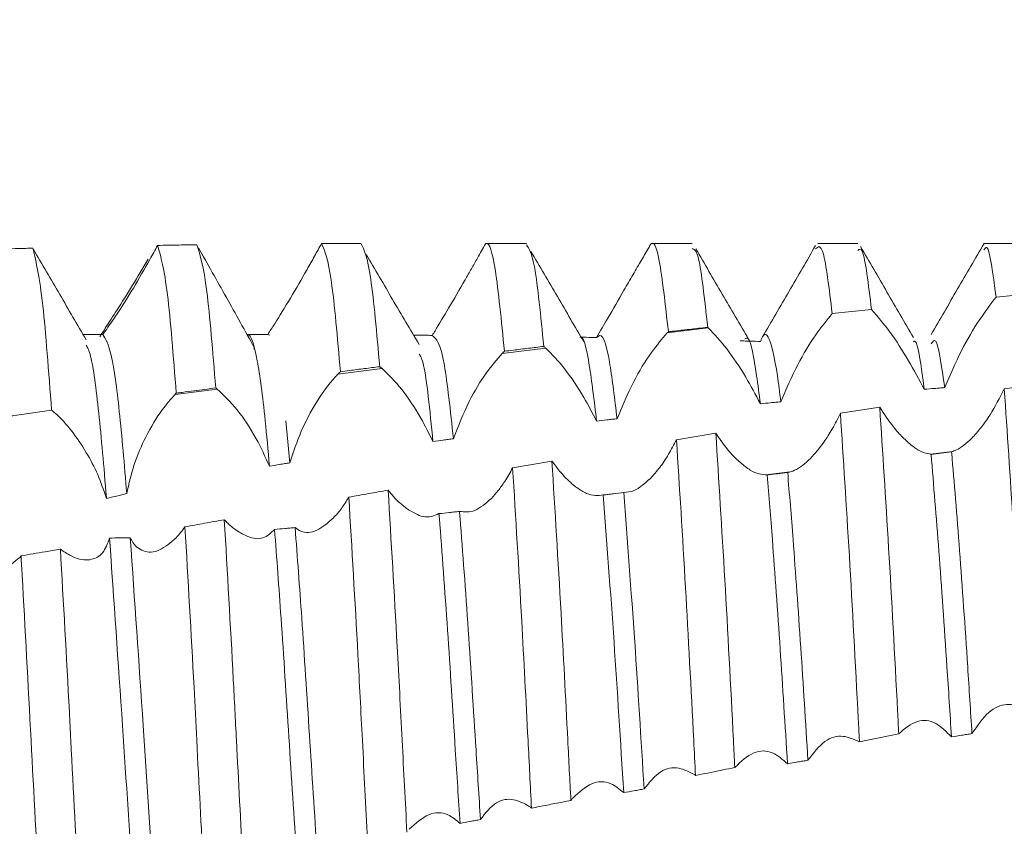
# Model space of a CAD drawing. Units: millimetres. Extents: x 7460 to 14231, y -16 to 3777.
# Drawn here: x 12378 to 12384, y 2824 to 2829 of the extents above; entities that cross this region are included whole.
import ezdxf

# ---------------------------------------------------------------- set-up
doc = ezdxf.new("R2010")
doc.units = ezdxf.units.MM

msp = doc.modelspace()

# ---------------------------------------------------------------- hatches: boundary and pattern name
at = {"linetype": 'Continuous', "lineweight": 0}
h = msp.add_hatch(dxfattribs=at)
h.set_pattern_fill('ANSI31', style=0)
h.set_pattern_definition([(45, (11718.2956, 1842.533), (-2.245064, 2.245064), [])])
edge = h.paths.add_edge_path(flags=0)
edge.add_line((12971.8794, 2654.3897), (12377.8794, 2654.3897))
edge.add_arc((12377.8794, 2655.8897), 1.5, 180, 270, ccw=False)
edge.add_line((12376.3794, 2655.8897), (12376.3794, 2874.8897))
edge.add_arc((12377.8794, 2874.8897), 1.5, 90, 180, ccw=False)
edge.add_line((12377.8794, 2876.3897), (12393.3794, 2876.3897))
edge.add_arc((12393.3794, 2879.3897), 3, 270, 360)
edge.add_line((12396.3794, 2879.3897), (12396.3794, 2888.3519))
edge.add_arc((12391.3794, 2888.3519), 5, 0, 30)
edge.add_line((12395.7095, 2890.8519), (12392.0034, 2897.271))
edge.add_line((12392.0034, 2897.271), (12390.7044, 2896.521))
edge.add_line((12390.7044, 2896.521), (12394.4105, 2890.1019))
edge.add_arc((12391.3794, 2888.3519), 3.5, 0, 30, ccw=False)
edge.add_line((12394.8794, 2888.3519), (12394.8794, 2879.3897))
edge.add_arc((12393.3794, 2879.3897), 1.5, 270, 360, ccw=False)
edge.add_line((12393.3794, 2877.8897), (12377.8794, 2877.8897))
edge.add_arc((12377.8794, 2874.8897), 3, 90, 180)
edge.add_line((12374.8794, 2874.8897), (12374.8794, 2655.8897))
edge.add_arc((12377.8794, 2655.8897), 3, 180, 270)
edge.add_line((12377.8794, 2652.8897), (12971.8794, 2652.8897))
edge.add_arc((12971.8794, 2655.8897), 3, 270, 360)
edge.add_line((12974.8794, 2655.8897), (12974.8794, 2874.8897))
edge.add_arc((12971.8794, 2874.8897), 3, 0, 90)
edge.add_line((12971.8794, 2877.8897), (12956.3794, 2877.8897))
edge.add_arc((12956.3794, 2879.3897), 1.5, 180, 270, ccw=False)
edge.add_line((12954.8794, 2879.3897), (12954.8794, 2888.3519))
edge.add_arc((12958.3794, 2888.3519), 3.5, 150, 180, ccw=False)
edge.add_line((12955.3483, 2890.1019), (12959.0544, 2896.521))
edge.add_line((12959.0544, 2896.521), (12957.7554, 2897.271))
edge.add_line((12957.7554, 2897.271), (12954.0493, 2890.8519))
edge.add_arc((12958.3794, 2888.3519), 5, 150, 180)
edge.add_line((12953.3794, 2888.3519), (12953.3794, 2879.3897))
edge.add_arc((12956.3794, 2879.3897), 3, 180, 270)
edge.add_line((12956.3794, 2876.3897), (12971.8794, 2876.3897))
edge.add_arc((12971.8794, 2874.8897), 1.5, 0, 90, ccw=False)
edge.add_line((12973.3794, 2874.8897), (12973.3794, 2655.8897))
edge.add_arc((12971.8794, 2655.8897), 1.5, -90, 0, ccw=False)

# ---------------------------------------------------------------- linework, layer by layer
at = {"color": 7, "linetype": 'Continuous', "lineweight": 15}
for p, q in [((12381.1295, 2827.3897), (12380.8895, 2827.3897)), ((12381.8757, 2827.3776), (12381.7981, 2827.2437)), ((12382.1296, 2827.3897), (12381.8897, 2827.3897)), ((12383.1295, 2827.3897), (12382.8896, 2827.3897)), ((12384.1293, 2827.3897), (12383.8894, 2827.3897)), ((12383.9645, 2827.0652), (12384.2017, 2827.0874)), ((12382.9757, 2826.9655), (12383.2129, 2826.9904)), ((12382.2274, 2826.8798), (12381.9796, 2826.8488)), ((12379.5811, 2826.8352), (12379.5687, 2826.8391)), ((12379.4821, 2826.7523), (12379.486, 2826.7521)), ((12381.2466, 2826.7571), (12380.9824, 2826.7241)), ((12380.2589, 2826.6336), (12379.9921, 2826.6002)), ((12379.2638, 2826.5091), (12379.0085, 2826.4772)), ((12384.252, 2826.5437), (12384.0145, 2826.5104)), ((12383.2622, 2826.3999), (12383.0248, 2826.3634)), ((12378.0258, 2826.349), (12378.2634, 2826.3823)), ((12379.7019, 2826.0646), (12379.6783, 2826.3184)), ((12382.2728, 2826.2432), (12382.0355, 2826.2039)), ((12383.5695, 2826.1169), (12383.7018, 2826.1334)), ((12381.2838, 2826.0754), (12381.0466, 2826.0338)), ((12382.5746, 2825.9924), (12382.7193, 2826.0105)), ((12378.0791, 2825.5027), (12378.071, 2825.4939)), ((12383.1877, 2824.3897), (12383.3774, 2824.4292)), ((12383.14, 2824.3798), (12383.1395, 2824.3897)), ((12383.1877, 2824.3897), (12383.14, 2824.3798))]:
    msp.add_line(p, q, dxfattribs=at)
for points, knots in [([(12381.9865, 2826.8559), (12381.9681, 2827.0209), (12381.9311, 2827.3507), (12381.894, 2827.4123), (12381.8742, 2827.3745), (12381.8719, 2827.3701)], [0, 0, 0, 0, 0.469067, 0.938132, 1, 1, 1, 1]), ([(12378.1509, 2827.3607), (12378.1365, 2827.3604), (12378.0934, 2827.3592), (12378.0146, 2827.3571), (12377.9502, 2827.3553), (12377.9145, 2827.3543)], [0, 0, 0, 0, 0.1824366, 0.5472697, 1, 1, 1, 1]), ([(12378.2634, 2826.3823), (12378.2459, 2826.6173), (12378.2094, 2827.1079), (12378.1709, 2827.2741), (12378.1509, 2827.3607)], [0, 0, 0, 0, 0.479098, 1, 1, 1, 1]), ([(12378.4721, 2826.8076), (12378.4189, 2826.8987), (12378.3126, 2827.081), (12378.2062, 2827.2637), (12378.153, 2827.355)], [0, 0, 0, 0, 0.499964, 1, 1, 1, 1]), ([(12378.9034, 2827.3774), (12378.8958, 2827.3634), (12378.8807, 2827.3355), (12378.865, 2827.3072), (12378.8571, 2827.293)], [0, 0, 0, 0, 0.498389, 1, 1, 1, 1]), ([(12379.1409, 2827.3813), (12379.1054, 2827.3807), (12379.0263, 2827.3795), (12378.9471, 2827.3781), (12378.9034, 2827.3774)], [0, 0, 0, 0, 0.447855, 1, 1, 1, 1]), ([(12379.0163, 2826.485), (12378.9986, 2826.7082), (12378.9616, 2827.1749), (12378.9234, 2827.3079), (12378.9034, 2827.3774)], [0, 0, 0, 0, 0.478031, 1, 1, 1, 1]), ([(12379.254, 2826.5167), (12379.2362, 2826.7359), (12379.199, 2827.1951), (12379.1608, 2827.3174), (12379.1409, 2827.3813)], [0, 0, 0, 0, 0.477438, 1, 1, 1, 1]), ([(12379.487, 2826.7607), (12379.4305, 2826.8625), (12379.3164, 2827.0681), (12379.2058, 2827.2642), (12379.15, 2827.3632)], [0, 0, 0, 0, 0.495098, 1, 1, 1, 1]), ([(12379.8931, 2827.3888), (12379.8792, 2827.3635), (12379.8511, 2827.3122), (12379.8208, 2827.2584), (12379.8055, 2827.2313)], [0, 0, 0, 0, 0.494685, 1, 1, 1, 1]), ([(12380.1305, 2827.3896), (12380.091, 2827.3895), (12380.0118, 2827.3894), (12379.9327, 2827.389), (12379.8931, 2827.3888)], [0, 0, 0, 0, 0.500024, 1, 1, 1, 1]), ([(12380.0069, 2826.6148), (12379.9888, 2826.8213), (12379.9509, 2827.2559), (12379.913, 2827.3431), (12379.8931, 2827.3888)], [0, 0, 0, 0, 0.475176, 1, 1, 1, 1]), ([(12380.2444, 2826.645), (12380.2263, 2826.8474), (12380.1882, 2827.274), (12380.1504, 2827.3498), (12380.1305, 2827.3896)], [0, 0, 0, 0, 0.474386, 1, 1, 1, 1]), ([(12380.8827, 2827.3866), (12380.8668, 2827.3585), (12380.8396, 2827.3102), (12380.7978, 2827.2363), (12380.7722, 2827.1917), (12380.7594, 2827.1692)], [0, 0, 0, 0, 0.4087293, 0.7021726, 1, 1, 1, 1]), ([(12380.9969, 2826.7386), (12380.9787, 2826.9226), (12380.9424, 2827.2906), (12380.9037, 2827.3997), (12380.8847, 2827.3879), (12380.8827, 2827.3866)], [0, 0, 0, 0, 0.471518, 0.943069, 1, 1, 1, 1]), ([(12381.2344, 2826.7674), (12381.2161, 2826.9523), (12381.1805, 2827.3115), (12381.1461, 2827.3578), (12381.1295, 2827.3803)], [0, 0, 0, 0, 0.515044, 1, 1, 1, 1]), ([(12381.4766, 2826.7955), (12381.4234, 2826.8864), (12381.3169, 2827.0682), (12381.2106, 2827.2504), (12381.1573, 2827.3415)], [0, 0, 0, 0, 0.499948, 1, 1, 1, 1]), ([(12381.8719, 2827.3701), (12381.8562, 2827.3433), (12381.8249, 2827.2901), (12381.7732, 2827.2007), (12381.7371, 2827.1384), (12381.7188, 2827.1068)], [0, 0, 0, 0, 0.332636, 0.661657, 1, 1, 1, 1]), ([(12382.2239, 2826.883), (12382.2054, 2827.0517), (12382.1731, 2827.3463), (12382.1426, 2827.3541), (12382.1296, 2827.3574)], [0, 0, 0, 0, 0.572645, 1, 1, 1, 1]), ([(12382.4713, 2826.8095), (12382.4181, 2826.9008), (12382.3117, 2827.0833), (12382.2053, 2827.2661), (12382.1521, 2827.3575)], [0, 0, 0, 0, 0.4999494, 1, 1, 1, 1]), ([(12382.8757, 2827.3776), (12382.8223, 2827.2854), (12382.7154, 2827.1011), (12382.6084, 2826.9168), (12382.5549, 2826.8247)], [0, 0, 0, 0, 0.500199, 1, 1, 1, 1]), ([(12382.9757, 2826.9655), (12382.9572, 2827.1166), (12382.9227, 2827.3978), (12382.8905, 2827.3698), (12382.8756, 2827.3569)], [0, 0, 0, 0, 0.537677, 1, 1, 1, 1]), ([(12383.2129, 2826.9904), (12383.1944, 2827.1426), (12383.1658, 2827.3777), (12383.1389, 2827.3552), (12383.1295, 2827.3473)], [0, 0, 0, 0, 0.647385, 1, 1, 1, 1]), ([(12383.466, 2826.821), (12383.4128, 2826.9125), (12383.3064, 2827.0956), (12383.2, 2827.2789), (12383.1469, 2827.3705)], [0, 0, 0, 0, 0.499968, 1, 1, 1, 1]), ([(12383.8921, 2827.3892), (12383.8389, 2827.2977), (12383.7326, 2827.1145), (12383.6262, 2826.9313), (12383.573, 2826.8396)], [0, 0, 0, 0, 0.5000461, 1, 1, 1, 1]), ([(12383.9645, 2827.0652), (12383.946, 2827.2065), (12383.9212, 2827.3961), (12383.8978, 2827.3601), (12383.8919, 2827.3509)], [0, 0, 0, 0, 0.745419, 1, 1, 1, 1]), ([(12378.5551, 2826.825), (12378.566, 2826.8427), (12378.5878, 2826.8779), (12378.6602, 2826.9893), (12378.7482, 2827.1287), (12378.8143, 2827.2403), (12378.8459, 2827.2937)], [0, 0, 0, 0, 0.238573, 0.475867, 0.749131, 1, 1, 1, 1]), ([(12378.8571, 2827.293), (12378.8237, 2827.2344), (12378.7569, 2827.117), (12378.6599, 2826.9635), (12378.5989, 2826.8753), (12378.5776, 2826.8468), (12378.5723, 2826.8397)], [0, 0, 0, 0, 0.311705, 0.624431, 0.906637, 1, 1, 1, 1]), ([(12380.4818, 2826.7792), (12380.4286, 2826.8696), (12380.3222, 2827.0504), (12380.2158, 2827.2317), (12380.1626, 2827.3224)], [0, 0, 0, 0, 0.499946, 1, 1, 1, 1]), ([(12379.8055, 2827.2313), (12379.7722, 2827.1733), (12379.7054, 2827.057), (12379.6213, 2826.921), (12379.5821, 2826.8599), (12379.5687, 2826.8391)], [0, 0, 0, 0, 0.396228, 0.793939, 1, 1, 1, 1]), ([(12380.7594, 2827.1692), (12380.726, 2827.1116), (12380.6636, 2827.0037), (12380.5968, 2826.8924), (12380.5672, 2826.8433), (12380.5617, 2826.8342)], [0, 0, 0, 0, 0.482537, 0.904164, 1, 1, 1, 1]), ([(12381.7188, 2827.1068), (12381.6854, 2827.0493), (12381.6274, 2826.9494), (12381.5751, 2826.8594), (12381.553, 2826.8212)], [0, 0, 0, 0, 0.575414, 1, 1, 1, 1]), ([(12383.6548, 2826.5185), (12383.687, 2826.5936), (12383.7486, 2826.7373), (12383.8615, 2826.9291), (12383.9316, 2827.0218), (12383.9645, 2827.0652)], [0, 0, 0, 0, 0.367782, 0.703746, 1, 1, 1, 1]), ([(12383.2129, 2826.9904), (12383.2494, 2826.9483), (12383.3189, 2826.8682), (12383.4342, 2826.6911), (12383.5001, 2826.5671), (12383.5311, 2826.5087)], [0, 0, 0, 0, 0.369649, 0.703304, 1, 1, 1, 1]), ([(12382.6656, 2826.4331), (12382.6979, 2826.5087), (12382.7597, 2826.6532), (12382.8729, 2826.8399), (12382.9428, 2826.9253), (12382.9757, 2826.9655)], [0, 0, 0, 0, 0.368072, 0.703206, 1, 1, 1, 1]), ([(12381.9865, 2826.8559), (12381.9949, 2826.8569), (12382.0367, 2826.8617), (12382.1158, 2826.8707), (12382.1866, 2826.8788), (12382.2239, 2826.883)], [0, 0, 0, 0, 0.105712, 0.528585, 1, 1, 1, 1]), ([(12382.2239, 2826.883), (12382.2245, 2826.8825), (12382.2256, 2826.8814), (12382.2268, 2826.8804), (12382.2274, 2826.8798)], [0, 0, 0, 0, 0.5007238, 1, 1, 1, 1]), ([(12382.2274, 2826.8798), (12382.2641, 2826.8409), (12382.3346, 2826.7664), (12382.4484, 2826.5968), (12382.5129, 2826.4759), (12382.542, 2826.4212)], [0, 0, 0, 0, 0.374661, 0.71769, 1, 1, 1, 1]), ([(12378.5723, 2826.8397), (12378.5618, 2826.8397), (12378.5358, 2826.8397), (12378.4961, 2826.8397), (12378.4669, 2826.8397), (12378.4534, 2826.8397)], [0, 0, 0, 0, 0.2631653, 0.6579597, 1, 1, 1, 1]), ([(12378.7174, 2825.8785), (12378.7026, 2826.0537), (12378.6727, 2826.4082), (12378.6222, 2826.7623), (12378.5894, 2826.813), (12378.5723, 2826.8397)], [0, 0, 0, 0, 0.317091, 0.641379, 1, 1, 1, 1]), ([(12379.5787, 2826.0442), (12379.5703, 2826.139), (12379.5466, 2826.4075), (12379.5044, 2826.7136), (12379.4674, 2826.8367), (12379.4483, 2826.8389), (12379.4444, 2826.8393)], [0, 0, 0, 0, 0.1952, 0.552886, 0.908911, 1, 1, 1, 1]), ([(12379.5687, 2826.8391), (12379.5584, 2826.8391), (12379.5376, 2826.8392), (12379.4962, 2826.8393), (12379.4651, 2826.8393), (12379.4444, 2826.8393)], [0, 0, 0, 0, 0.250578, 0.500897, 1, 1, 1, 1]), ([(12380.5617, 2826.8342), (12380.5514, 2826.8343), (12380.5307, 2826.8345), (12380.4931, 2826.8348), (12380.4658, 2826.835), (12380.4489, 2826.8351)], [0, 0, 0, 0, 0.274667, 0.54956, 1, 1, 1, 1]), ([(12380.689, 2826.2096), (12380.6708, 2826.3794), (12380.6281, 2826.7773), (12380.5859, 2826.8135), (12380.5617, 2826.8342)], [0, 0, 0, 0, 0.426845, 1, 1, 1, 1]), ([(12381.5535, 2826.3167), (12381.5389, 2826.4383), (12381.5098, 2826.6813), (12381.4748, 2826.8308), (12381.4564, 2826.8241), (12381.4519, 2826.8224)], [0, 0, 0, 0, 0.429625, 0.859267, 1, 1, 1, 1]), ([(12381.553, 2826.8212), (12381.5323, 2826.8216), (12381.5016, 2826.8221), (12381.4708, 2826.8227), (12381.4606, 2826.8228)], [0, 0, 0, 0, 0.670267, 1, 1, 1, 1]), ([(12381.677, 2826.3308), (12381.6626, 2826.4501), (12381.6339, 2826.6887), (12381.5914, 2826.8518), (12381.5654, 2826.8311), (12381.553, 2826.8212)], [0, 0, 0, 0, 0.343622, 0.687063, 1, 1, 1, 1]), ([(12381.677, 2826.3308), (12381.7087, 2826.4069), (12381.7688, 2826.5513), (12381.8796, 2826.7317), (12381.9479, 2826.8117), (12381.9796, 2826.8488)], [0, 0, 0, 0, 0.374423, 0.709576, 1, 1, 1, 1]), ([(12381.9796, 2826.8488), (12381.9808, 2826.85), (12381.9831, 2826.8524), (12381.9854, 2826.8548), (12381.9865, 2826.8559)], [0, 0, 0, 0, 0.499555, 1, 1, 1, 1]), ([(12382.542, 2826.4212), (12382.5345, 2826.4797), (12382.5108, 2826.6662), (12382.4783, 2826.8315), (12382.4552, 2826.8173), (12382.4477, 2826.8127)], [0, 0, 0, 0, 0.23553, 0.750778, 1, 1, 1, 1]), ([(12382.6656, 2826.4331), (12382.6586, 2826.488), (12382.6354, 2826.671), (12382.595, 2826.8456), (12382.563, 2826.8504), (12382.5451, 2826.8031), (12382.5429, 2826.7973)], [0, 0, 0, 0, 0.168538, 0.561956, 0.946785, 1, 1, 1, 1]), ([(12383.6548, 2826.5185), (12383.6365, 2826.6463), (12383.6087, 2826.8394), (12383.5823, 2826.7979), (12383.5734, 2826.7839)], [0, 0, 0, 0, 0.662187, 1, 1, 1, 1]), ([(12378.5948, 2825.8493), (12378.5947, 2825.8505), (12378.5787, 2826.0456), (12378.5491, 2826.3893), (12378.506, 2826.7145), (12378.4812, 2826.7596), (12378.4722, 2826.7758)], [0, 0, 0, 0, 0.002411, 0.386459, 0.779067, 1, 1, 1, 1]), ([(12380.9969, 2826.7386), (12381.0144, 2826.7407), (12381.0627, 2826.7466), (12381.1419, 2826.7562), (12381.2036, 2826.7636), (12381.2344, 2826.7674)], [0, 0, 0, 0, 0.220868, 0.610411, 1, 1, 1, 1]), ([(12381.2344, 2826.7674), (12381.2364, 2826.7657), (12381.2404, 2826.7624), (12381.2446, 2826.7589), (12381.2466, 2826.7571)], [0, 0, 0, 0, 0.500102, 1, 1, 1, 1]), ([(12381.2466, 2826.7571), (12381.2843, 2826.7188), (12381.3571, 2826.6449), (12381.468, 2826.4806), (12381.5283, 2826.365), (12381.5535, 2826.3167)], [0, 0, 0, 0, 0.385624, 0.743703, 1, 1, 1, 1]), ([(12382.5429, 2826.7973), (12382.5223, 2826.7979), (12382.4914, 2826.7989), (12382.4502, 2826.8001), (12382.4296, 2826.8007), (12382.4193, 2826.801)], [0, 0, 0, 0, 0.500045, 0.750138, 1, 1, 1, 1]), ([(12383.5311, 2826.5087), (12383.5122, 2826.651), (12383.4903, 2826.8165), (12383.4694, 2826.7974), (12383.4665, 2826.7948)], [0, 0, 0, 0, 0.859643, 1, 1, 1, 1]), ([(12380.5656, 2826.193), (12380.5468, 2826.3822), (12380.519, 2826.6629), (12380.4915, 2826.7071), (12380.4825, 2826.7216)], [0, 0, 0, 0, 0.674092, 1, 1, 1, 1]), ([(12380.689, 2826.2096), (12380.7191, 2826.2867), (12380.7752, 2826.4305), (12380.8831, 2826.6088), (12380.9506, 2826.6872), (12380.9824, 2826.7241)], [0, 0, 0, 0, 0.378962, 0.70744, 1, 1, 1, 1]), ([(12380.9824, 2826.7241), (12380.9848, 2826.7266), (12380.9897, 2826.7315), (12380.9945, 2826.7362), (12380.9969, 2826.7386)], [0, 0, 0, 0, 0.499692, 1, 1, 1, 1]), ([(12380.0069, 2826.6148), (12380.0252, 2826.6171), (12380.074, 2826.6234), (12380.1532, 2826.6335), (12380.214, 2826.6412), (12380.2444, 2826.645)], [0, 0, 0, 0, 0.231698, 0.615826, 1, 1, 1, 1]), ([(12380.2444, 2826.645), (12380.2465, 2826.6435), (12380.2499, 2826.6408), (12380.2547, 2826.637), (12380.2575, 2826.6347), (12380.2589, 2826.6336)], [0, 0, 0, 0, 0.432475, 0.715994, 1, 1, 1, 1]), ([(12380.2589, 2826.6336), (12380.2974, 2826.5958), (12380.3723, 2826.5225), (12380.4834, 2826.358), (12380.5416, 2826.2411), (12380.5656, 2826.193)], [0, 0, 0, 0, 0.3851471, 0.7470707, 1, 1, 1, 1]), ([(12379.7019, 2826.0646), (12379.7232, 2826.1293), (12379.7655, 2826.2585), (12379.8637, 2826.4389), (12379.942, 2826.5478), (12379.9859, 2826.5938), (12379.9921, 2826.6002)], [0, 0, 0, 0, 0.303732, 0.606175, 0.944665, 1, 1, 1, 1]), ([(12379.9921, 2826.6002), (12379.9945, 2826.6027), (12379.9995, 2826.6077), (12380.0044, 2826.6124), (12380.0069, 2826.6148)], [0, 0, 0, 0, 0.4994615, 1, 1, 1, 1]), ([(12379.0163, 2826.485), (12379.0283, 2826.4866), (12379.0643, 2826.4915), (12379.1219, 2826.4991), (12379.1891, 2826.5081), (12379.2324, 2826.5138), (12379.254, 2826.5167)], [0, 0, 0, 0, 0.1513544, 0.4542082, 0.7271041, 1, 1, 1, 1]), ([(12379.254, 2826.5167), (12379.2554, 2826.5157), (12379.2577, 2826.5139), (12379.261, 2826.5114), (12379.2629, 2826.5099), (12379.2638, 2826.5091)], [0, 0, 0, 0, 0.428565, 0.714715, 1, 1, 1, 1]), ([(12379.2638, 2826.5091), (12379.3031, 2826.4718), (12379.3797, 2826.3991), (12379.4952, 2826.2278), (12379.5531, 2826.1005), (12379.5787, 2826.0442)], [0, 0, 0, 0, 0.370285, 0.721436, 1, 1, 1, 1]), ([(12383.5311, 2826.5087), (12383.5517, 2826.5103), (12383.5827, 2826.5128), (12383.6239, 2826.516), (12383.6445, 2826.5177), (12383.6548, 2826.5185)], [0, 0, 0, 0, 0.499922, 0.749977, 1, 1, 1, 1]), ([(12384.0145, 2826.5104), (12383.9864, 2826.4565), (12383.9421, 2826.3714), (12383.8744, 2826.2746), (12383.8371, 2826.2336), (12383.8182, 2826.2128)], [0, 0, 0, 0, 0.459995, 0.726113, 1, 1, 1, 1]), ([(12384.0145, 2826.5104), (12384.0322, 2826.2484), (12384.0675, 2825.7242), (12384.1075, 2825.009), (12384.1272, 2824.6305), (12384.1294, 2824.5869)], [0, 0, 0, 0, 0.469416, 0.938873, 1, 1, 1, 1]), ([(12378.7174, 2825.8785), (12378.7304, 2825.9378), (12378.7564, 2826.0561), (12378.8346, 2826.2321), (12378.9213, 2826.3788), (12378.9825, 2826.4479), (12379.0085, 2826.4772)], [0, 0, 0, 0, 0.2510457, 0.5007855, 0.7885179, 1, 1, 1, 1]), ([(12379.0085, 2826.4772), (12379.0098, 2826.4785), (12379.0124, 2826.4812), (12379.015, 2826.4837), (12379.0163, 2826.485)], [0, 0, 0, 0, 0.499173, 1, 1, 1, 1]), ([(12382.542, 2826.4212), (12382.5626, 2826.4232), (12382.5935, 2826.4262), (12382.6347, 2826.4301), (12382.6553, 2826.4321), (12382.6656, 2826.4331)], [0, 0, 0, 0, 0.500039, 0.750042, 1, 1, 1, 1]), ([(12383.2622, 2826.3999), (12383.2801, 2826.1272), (12383.3159, 2825.5819), (12383.3557, 2824.856), (12383.3751, 2824.4747), (12383.3774, 2824.4292)], [0, 0, 0, 0, 0.468315, 0.936654, 1, 1, 1, 1]), ([(12383.4581, 2826.1677), (12383.4395, 2826.1835), (12383.4028, 2826.2148), (12383.3361, 2826.2894), (12383.2898, 2826.3587), (12383.2622, 2826.3999)], [0, 0, 0, 0, 0.293675, 0.580051, 1, 1, 1, 1]), ([(12378.071, 2825.4939), (12378.0379, 2825.4648), (12377.9715, 2825.4066), (12377.8726, 2825.4024), (12377.796, 2825.4637), (12377.7545, 2825.5733), (12377.7469, 2825.7044), (12377.7671, 2825.8482), (12377.8147, 2826.0051), (12377.891, 2826.1691), (12377.9672, 2826.2845), (12378.0142, 2826.3363), (12378.0258, 2826.349)], [0, 0, 0, 0, 0.121475, 0.243315, 0.354459, 0.450159, 0.535795, 0.62171, 0.717383, 0.829388, 0.958051, 1, 1, 1, 1]), ([(12378.5948, 2825.8493), (12378.5785, 2825.8978), (12378.5459, 2825.9947), (12378.4706, 2826.1353), (12378.3819, 2826.2663), (12378.3102, 2826.3443), (12378.2705, 2826.3765), (12378.2634, 2826.3823)], [0, 0, 0, 0, 0.210442, 0.419768, 0.657544, 0.939011, 1, 1, 1, 1]), ([(12381.5535, 2826.3167), (12381.5741, 2826.3191), (12381.6049, 2826.3226), (12381.6461, 2826.3273), (12381.6667, 2826.3296), (12381.677, 2826.3308)], [0, 0, 0, 0, 0.499934, 0.749853, 1, 1, 1, 1]), ([(12383.0248, 2826.3634), (12383.0089, 2826.3322), (12382.9772, 2826.2697), (12382.917, 2826.1734), (12382.8716, 2826.1217), (12382.8447, 2826.091)], [0, 0, 0, 0, 0.288782, 0.577484, 1, 1, 1, 1]), ([(12383.0248, 2826.3634), (12383.0428, 2826.0875), (12383.0788, 2825.5357), (12383.1182, 2824.8104), (12383.1374, 2824.432), (12383.1395, 2824.3897)], [0, 0, 0, 0, 0.470338, 0.940703, 1, 1, 1, 1]), ([(12382.2728, 2826.2432), (12382.291, 2825.9574), (12382.327, 2825.3939), (12382.3657, 2824.6609), (12382.385, 2824.2797), (12382.3878, 2824.2248)], [0, 0, 0, 0, 0.468374, 0.923431, 1, 1, 1, 1]), ([(12382.4501, 2826.0417), (12382.4311, 2826.0574), (12382.3928, 2826.0891), (12382.3324, 2826.1567), (12382.2929, 2826.214), (12382.2728, 2826.2432)], [0, 0, 0, 0, 0.328546, 0.6587, 1, 1, 1, 1]), ([(12383.8182, 2826.2128), (12383.7864, 2826.1843), (12383.7438, 2826.1462), (12383.7058, 2826.1343), (12383.6961, 2826.1313)], [0, 0, 0, 0, 0.746015, 1, 1, 1, 1]), ([(12380.5656, 2826.193), (12380.5862, 2826.1958), (12380.617, 2826.2), (12380.6582, 2826.2055), (12380.6788, 2826.2082), (12380.689, 2826.2096)], [0, 0, 0, 0, 0.500047, 0.750172, 1, 1, 1, 1]), ([(12382.0355, 2826.2039), (12382.0198, 2826.1739), (12381.988, 2826.1133), (12381.9348, 2826.0333), (12381.8972, 2825.9914), (12381.8781, 2825.9701)], [0, 0, 0, 0, 0.324266, 0.656955, 1, 1, 1, 1]), ([(12382.0355, 2826.2039), (12382.0538, 2825.915), (12382.089, 2825.3597), (12382.1273, 2824.6282), (12382.1467, 2824.2475), (12382.1504, 2824.1766)], [0, 0, 0, 0, 0.46856, 0.900972, 1, 1, 1, 1]), ([(12383.5725, 2826.1157), (12383.5436, 2826.1222), (12383.5084, 2826.1301), (12383.4657, 2826.1621), (12383.4581, 2826.1677)], [0, 0, 0, 0, 0.82222, 1, 1, 1, 1]), ([(12383.6961, 2826.1313), (12383.6755, 2826.1287), (12383.6446, 2826.1248), (12383.6034, 2826.1196), (12383.5828, 2826.117), (12383.5725, 2826.1157)], [0, 0, 0, 0, 0.499913, 0.749854, 1, 1, 1, 1]), ([(12383.5725, 2826.1157), (12383.588, 2825.9284), (12383.6192, 2825.5511), (12383.6623, 2824.9385), (12383.6867, 2824.5518), (12383.6957, 2824.4102)], [0, 0, 0, 0, 0.384823, 0.774919, 1, 1, 1, 1]), ([(12383.6961, 2826.1313), (12383.6964, 2826.1282), (12383.7117, 2825.9533), (12383.7442, 2825.5481), (12383.7868, 2824.9472), (12383.8109, 2824.5648), (12383.8195, 2824.4296)], [0, 0, 0, 0, 0.006918, 0.39345, 0.785424, 1, 1, 1, 1]), ([(12379.5787, 2826.0442), (12379.5992, 2826.0476), (12379.63, 2826.0528), (12379.6711, 2826.0595), (12379.6916, 2826.0629), (12379.7019, 2826.0646)], [0, 0, 0, 0, 0.4999, 0.749871, 1, 1, 1, 1]), ([(12381.0466, 2826.0338), (12381.0308, 2826.0058), (12381.0029, 2825.9564), (12380.9594, 2825.8955), (12380.932, 2825.8653), (12380.9181, 2825.85)], [0, 0, 0, 0, 0.392087, 0.693448, 1, 1, 1, 1]), ([(12381.0466, 2826.0338), (12381.0651, 2825.7334), (12381.0968, 2825.2171), (12381.1341, 2824.493), (12381.1536, 2824.1162), (12381.1607, 2823.9798)], [0, 0, 0, 0, 0.470466, 0.808431, 1, 1, 1, 1]), ([(12381.2838, 2826.0754), (12381.3023, 2825.7776), (12381.3349, 2825.2513), (12381.3724, 2824.5253), (12381.3919, 2824.1472), (12381.3981, 2824.0264)], [0, 0, 0, 0, 0.469858, 0.830493, 1, 1, 1, 1]), ([(12381.4341, 2825.9146), (12381.4146, 2825.9303), (12381.3802, 2825.9582), (12381.3294, 2826.0137), (12381.2991, 2826.0547), (12381.2838, 2826.0754)], [0, 0, 0, 0, 0.392011, 0.693161, 1, 1, 1, 1]), ([(12382.5831, 2825.9913), (12382.5509, 2825.9946), (12382.5101, 2825.9988), (12382.4606, 2826.0342), (12382.4501, 2826.0417)], [0, 0, 0, 0, 0.79, 1, 1, 1, 1]), ([(12382.8447, 2826.091), (12382.8119, 2826.062), (12382.7639, 2826.0194), (12382.7206, 2826.0098), (12382.7068, 2826.0068)], [0, 0, 0, 0, 0.680728, 1, 1, 1, 1]), ([(12382.7068, 2826.0068), (12382.6862, 2826.0042), (12382.6553, 2826.0003), (12382.614, 2825.9952), (12382.5934, 2825.9926), (12382.5831, 2825.9913)], [0, 0, 0, 0, 0.500033, 0.750146, 1, 1, 1, 1]), ([(12382.5831, 2825.9913), (12382.5934, 2825.8644), (12382.619, 2825.5494), (12382.6618, 2824.9503), (12382.6912, 2824.4802), (12382.7058, 2824.2477)], [0, 0, 0, 0, 0.2542719, 0.6311414, 1, 1, 1, 1]), ([(12382.7068, 2826.0068), (12382.7175, 2825.875), (12382.7433, 2825.5588), (12382.7861, 2824.9606), (12382.8151, 2824.4977), (12382.8295, 2824.2687)], [0, 0, 0, 0, 0.265173, 0.636469, 1, 1, 1, 1]), ([(12381.5931, 2825.8703), (12381.5614, 2825.8669), (12381.5139, 2825.8617), (12381.4541, 2825.9013), (12381.4341, 2825.9146)], [0, 0, 0, 0, 0.665924, 1, 1, 1, 1]), ([(12381.8781, 2825.9701), (12381.8448, 2825.9406), (12381.7884, 2825.8908), (12381.7376, 2825.8867), (12381.7169, 2825.8851)], [0, 0, 0, 0, 0.591, 1, 1, 1, 1]), ([(12378.5948, 2825.8493), (12378.6152, 2825.8543), (12378.6458, 2825.8618), (12378.6867, 2825.8714), (12378.7072, 2825.8761), (12378.7174, 2825.8785)], [0, 0, 0, 0, 0.499857, 0.74998, 1, 1, 1, 1]), ([(12380.0577, 2825.857), (12380.0429, 2825.8333), (12380.0129, 2825.7854), (12379.9804, 2825.7491), (12379.964, 2825.7307)], [0, 0, 0, 0, 0.493848, 1, 1, 1, 1]), ([(12380.295, 2825.8998), (12380.2554, 2825.8926), (12380.1763, 2825.8784), (12380.0972, 2825.8641), (12380.0577, 2825.857)], [0, 0, 0, 0, 0.499967, 1, 1, 1, 1]), ([(12380.0577, 2825.857), (12380.0763, 2825.5465), (12380.1044, 2825.0764), (12380.1409, 2824.3603), (12380.1604, 2823.9895), (12380.1709, 2823.7903)], [0, 0, 0, 0, 0.473632, 0.717214, 1, 1, 1, 1]), ([(12380.295, 2825.8998), (12380.3135, 2825.5916), (12380.3425, 2825.1098), (12380.3792, 2824.3918), (12380.3987, 2824.0195), (12380.4084, 2823.8351)], [0, 0, 0, 0, 0.472807, 0.738994, 1, 1, 1, 1]), ([(12380.4101, 2825.7865), (12380.3936, 2825.7993), (12380.3663, 2825.8207), (12380.3277, 2825.8601), (12380.3059, 2825.8865), (12380.295, 2825.8998)], [0, 0, 0, 0, 0.4299422, 0.7136147, 1, 1, 1, 1]), ([(12381.7169, 2825.8851), (12381.6962, 2825.8826), (12381.6653, 2825.8789), (12381.624, 2825.874), (12381.6034, 2825.8715), (12381.5931, 2825.8703)], [0, 0, 0, 0, 0.500053, 0.749916, 1, 1, 1, 1]), ([(12381.5931, 2825.8703), (12381.6151, 2825.5821), (12381.6576, 2825.0281), (12381.6977, 2824.3827), (12381.717, 2824.073)], [0, 0, 0, 0, 0.5201499, 1, 1, 1, 1]), ([(12381.7169, 2825.8851), (12381.7393, 2825.5924), (12381.7817, 2825.0412), (12381.8218, 2824.3974), (12381.8405, 2824.0954)], [0, 0, 0, 0, 0.530889, 1, 1, 1, 1]), ([(12380.9181, 2825.85), (12380.8844, 2825.8202), (12380.8167, 2825.7603), (12380.7563, 2825.7675), (12380.726, 2825.7711)], [0, 0, 0, 0, 0.49854, 1, 1, 1, 1]), ([(12380.602, 2825.7578), (12380.572, 2825.7451), (12380.5172, 2825.7222), (12380.4434, 2825.7665), (12380.4101, 2825.7865)], [0, 0, 0, 0, 0.549165, 1, 1, 1, 1]), ([(12380.726, 2825.7711), (12380.7157, 2825.77), (12380.695, 2825.7677), (12380.6537, 2825.7633), (12380.6227, 2825.76), (12380.602, 2825.7578)], [0, 0, 0, 0, 0.250102, 0.499925, 1, 1, 1, 1]), ([(12380.602, 2825.7578), (12380.6028, 2825.7484), (12380.6196, 2825.5333), (12380.6541, 2825.0687), (12380.6945, 2824.4231), (12380.7197, 2824.0346), (12380.7292, 2823.887)], [0, 0, 0, 0, 0.017352, 0.397445, 0.771016, 1, 1, 1, 1]), ([(12380.726, 2825.7711), (12380.7271, 2825.7573), (12380.7444, 2825.5384), (12380.779, 2825.0686), (12380.819, 2824.4313), (12380.8436, 2824.0506), (12380.8526, 2823.9109)], [0, 0, 0, 0, 0.025728, 0.407417, 0.782557, 1, 1, 1, 1]), ([(12379.0687, 2825.6781), (12379.06, 2825.6661), (12379.0425, 2825.6421), (12379.0243, 2825.622), (12379.0151, 2825.612)], [0, 0, 0, 0, 0.498107, 1, 1, 1, 1]), ([(12379.306, 2825.7209), (12379.2664, 2825.7137), (12379.1873, 2825.6995), (12379.1082, 2825.6852), (12379.0687, 2825.6781)], [0, 0, 0, 0, 0.4999821, 1, 1, 1, 1]), ([(12379.0687, 2825.6781), (12379.0872, 2825.3593), (12379.1116, 2824.9401), (12379.1474, 2824.2314), (12379.167, 2823.8673), (12379.181, 2823.6078)], [0, 0, 0, 0, 0.476882, 0.627164, 1, 1, 1, 1]), ([(12379.306, 2825.7209), (12379.3245, 2825.4039), (12379.3498, 2824.9722), (12379.3857, 2824.2619), (12379.4053, 2823.8963), (12379.4185, 2823.651)], [0, 0, 0, 0, 0.476169, 0.648642, 1, 1, 1, 1]), ([(12379.3781, 2825.6574), (12379.368, 2825.665), (12379.3509, 2825.6778), (12379.3268, 2825.6996), (12379.3129, 2825.7138), (12379.306, 2825.7209)], [0, 0, 0, 0, 0.423509, 0.711183, 1, 1, 1, 1]), ([(12379.964, 2825.7307), (12379.9306, 2825.7019), (12379.8637, 2825.6442), (12379.7827, 2825.6383), (12379.745, 2825.6652), (12379.7336, 2825.6733)], [0, 0, 0, 0, 0.410333, 0.822229, 1, 1, 1, 1]), ([(12379.6094, 2825.6629), (12379.5879, 2825.6416), (12379.545, 2825.5991), (12379.4591, 2825.6086), (12379.4018, 2825.6431), (12379.3781, 2825.6574)], [0, 0, 0, 0, 0.370951, 0.73989, 1, 1, 1, 1]), ([(12379.7336, 2825.6733), (12379.7233, 2825.6724), (12379.7025, 2825.6706), (12379.6611, 2825.6671), (12379.6301, 2825.6646), (12379.6094, 2825.6629)], [0, 0, 0, 0, 0.250336, 0.5009, 1, 1, 1, 1]), ([(12379.6094, 2825.6629), (12379.6226, 2825.4879), (12379.652, 2825.0963), (12379.6958, 2824.404), (12379.7272, 2823.9261), (12379.7428, 2823.6873)], [0, 0, 0, 0, 0.287838, 0.644234, 1, 1, 1, 1]), ([(12379.7336, 2825.6733), (12379.747, 2825.495), (12379.7764, 2825.1042), (12379.82, 2824.4178), (12379.8507, 2823.9479), (12379.866, 2823.7133)], [0, 0, 0, 0, 0.295867, 0.648475, 1, 1, 1, 1]), ([(12378.6134, 2825.6105), (12378.6014, 2825.5775), (12378.5774, 2825.5117), (12378.5019, 2825.4733), (12378.42, 2825.4783), (12378.3616, 2825.5136), (12378.3387, 2825.5274)], [0, 0, 0, 0, 0.252327, 0.502936, 0.805662, 1, 1, 1, 1]), ([(12378.7383, 2825.6123), (12378.7279, 2825.6121), (12378.7071, 2825.6116), (12378.6655, 2825.6109), (12378.6342, 2825.6106), (12378.6134, 2825.6105)], [0, 0, 0, 0, 0.250157, 0.500522, 1, 1, 1, 1]), ([(12378.6134, 2825.6105), (12378.6396, 2825.2354), (12378.6886, 2824.531), (12378.7365, 2823.8011), (12378.7589, 2823.46)], [0, 0, 0, 0, 0.532593, 1, 1, 1, 1]), ([(12378.7383, 2825.6123), (12378.7645, 2825.2367), (12378.8129, 2824.5427), (12378.86, 2823.822), (12378.8816, 2823.4913)], [0, 0, 0, 0, 0.541102, 1, 1, 1, 1]), ([(12379.0151, 2825.612), (12378.9817, 2825.5829), (12378.9148, 2825.5247), (12378.8178, 2825.5206), (12378.7614, 2825.5669), (12378.7412, 2825.6066), (12378.7383, 2825.6123)], [0, 0, 0, 0, 0.326747, 0.654604, 0.950144, 1, 1, 1, 1]), ([(12378.0791, 2825.5027), (12378.1033, 2825.5069), (12378.1518, 2825.5153), (12378.231, 2825.5292), (12378.2859, 2825.5388), (12378.3165, 2825.5442)], [0, 0, 0, 0, 0.306283, 0.612625, 1, 1, 1, 1]), ([(12378.191, 2823.431), (12378.1738, 2823.7487), (12378.1387, 2824.3962), (12378.1019, 2825.11), (12378.0814, 2825.4632), (12378.0791, 2825.5027)], [0, 0, 0, 0, 0.461088, 0.939744, 1, 1, 1, 1]), ([(12378.3165, 2825.5442), (12378.335, 2825.2202), (12378.3566, 2824.8413), (12378.3921, 2824.1367), (12378.4119, 2823.7768), (12378.4285, 2823.4731)], [0, 0, 0, 0, 0.478568, 0.559892, 1, 1, 1, 1]), ([(12378.3387, 2825.5274), (12378.3356, 2825.5296), (12378.3304, 2825.5333), (12378.323, 2825.539), (12378.3187, 2825.5424), (12378.3165, 2825.5442)], [0, 0, 0, 0, 0.418423, 0.709356, 1, 1, 1, 1]), ([(12383.8195, 2824.4296), (12383.8517, 2824.4774), (12383.9133, 2824.5691), (12384.0263, 2824.6179), (12384.0965, 2824.5968), (12384.1294, 2824.5869)], [0, 0, 0, 0, 0.367422, 0.703668, 1, 1, 1, 1]), ([(12383.3774, 2824.4292), (12383.414, 2824.4598), (12383.4836, 2824.5181), (12383.599, 2824.5069), (12383.6647, 2824.4412), (12383.6957, 2824.4102)], [0, 0, 0, 0, 0.369519, 0.70261, 1, 1, 1, 1]), ([(12383.6957, 2824.4102), (12383.7163, 2824.4135), (12383.7473, 2824.4183), (12383.7885, 2824.4248), (12383.8092, 2824.428), (12383.8195, 2824.4296)], [0, 0, 0, 0, 0.499928, 0.749982, 1, 1, 1, 1]), ([(12382.8295, 2824.2687), (12382.862, 2824.3117), (12382.9242, 2824.3941), (12383.0374, 2824.4267), (12383.1073, 2824.3947), (12383.14, 2824.3798)], [0, 0, 0, 0, 0.368001, 0.704241, 1, 1, 1, 1]), ([(12382.3893, 2824.2266), (12382.4259, 2824.2613), (12382.4961, 2824.3277), (12382.6107, 2824.3297), (12382.6759, 2824.2735), (12382.7058, 2824.2477)], [0, 0, 0, 0, 0.371921, 0.711825, 1, 1, 1, 1]), ([(12382.7058, 2824.2477), (12382.7264, 2824.2512), (12382.7573, 2824.2565), (12382.7986, 2824.2635), (12382.8192, 2824.267), (12382.8295, 2824.2687)], [0, 0, 0, 0, 0.499925, 0.75008, 1, 1, 1, 1]), ([(12381.8405, 2824.0954), (12381.8724, 2824.1355), (12381.933, 2824.2117), (12382.0446, 2824.234), (12382.1134, 2824.1973), (12382.1455, 2824.1803)], [0, 0, 0, 0, 0.372498, 0.707241, 1, 1, 1, 1]), ([(12382.3878, 2824.2248), (12382.3818, 2824.2236), (12382.3521, 2824.2175), (12382.2977, 2824.2065), (12382.2245, 2824.1916), (12382.1751, 2824.1816), (12382.1504, 2824.1766)], [0, 0, 0, 0, 0.0751914, 0.3758308, 0.687871, 1, 1, 1, 1]), ([(12382.3878, 2824.2248), (12382.388, 2824.2251), (12382.3885, 2824.2257), (12382.389, 2824.2263), (12382.3893, 2824.2266)], [0, 0, 0, 0, 0.497056, 1, 1, 1, 1]), ([(12381.4094, 2824.0403), (12381.447, 2824.075), (12381.5194, 2824.142), (12381.6305, 2824.1441), (12381.6914, 2824.094), (12381.717, 2824.073)], [0, 0, 0, 0, 0.384575, 0.740861, 1, 1, 1, 1]), ([(12382.1455, 2824.1803), (12382.1463, 2824.1797), (12382.1479, 2824.1785), (12382.1495, 2824.1772), (12382.1504, 2824.1766)], [0, 0, 0, 0, 0.500635, 1, 1, 1, 1]), ([(12381.717, 2824.073), (12381.7376, 2824.0767), (12381.7685, 2824.0823), (12381.8096, 2824.0898), (12381.8302, 2824.0935), (12381.8405, 2824.0954)], [0, 0, 0, 0, 0.500026, 0.749918, 1, 1, 1, 1]), ([(12380.8526, 2823.9109), (12380.883, 2823.9504), (12380.9398, 2824.0242), (12381.0481, 2824.0429), (12381.1154, 2824.0071), (12381.1469, 2823.9904)], [0, 0, 0, 0, 0.37916, 0.709537, 1, 1, 1, 1]), ([(12381.3981, 2824.0264), (12381.3815, 2824.0231), (12381.3337, 2824.0137), (12381.2545, 2823.9982), (12381.192, 2823.9859), (12381.1607, 2823.9798)], [0, 0, 0, 0, 0.209864, 0.604949, 1, 1, 1, 1]), ([(12381.3981, 2824.0264), (12381.4, 2824.0287), (12381.4037, 2824.0335), (12381.4075, 2824.038), (12381.4094, 2824.0403)], [0, 0, 0, 0, 0.5005464, 1, 1, 1, 1]), ([(12380.4229, 2823.8527), (12380.4613, 2823.8875), (12380.5358, 2823.9548), (12380.6466, 2823.9575), (12380.7052, 2823.9075), (12380.7292, 2823.887)], [0, 0, 0, 0, 0.386137, 0.748226, 1, 1, 1, 1]), ([(12381.1469, 2823.9904), (12381.1492, 2823.9887), (12381.1538, 2823.9853), (12381.1584, 2823.9817), (12381.1607, 2823.9798)], [0, 0, 0, 0, 0.499417, 1, 1, 1, 1]), ([(12380.7292, 2823.887), (12380.7498, 2823.891), (12380.7806, 2823.897), (12380.8218, 2823.9049), (12380.8424, 2823.9089), (12380.8526, 2823.9109)], [0, 0, 0, 0, 0.499938, 0.75009, 1, 1, 1, 1])]:
    msp.add_open_spline(points, degree=3, knots=knots, dxfattribs=at)

doc.saveas('drawing.dxf')
